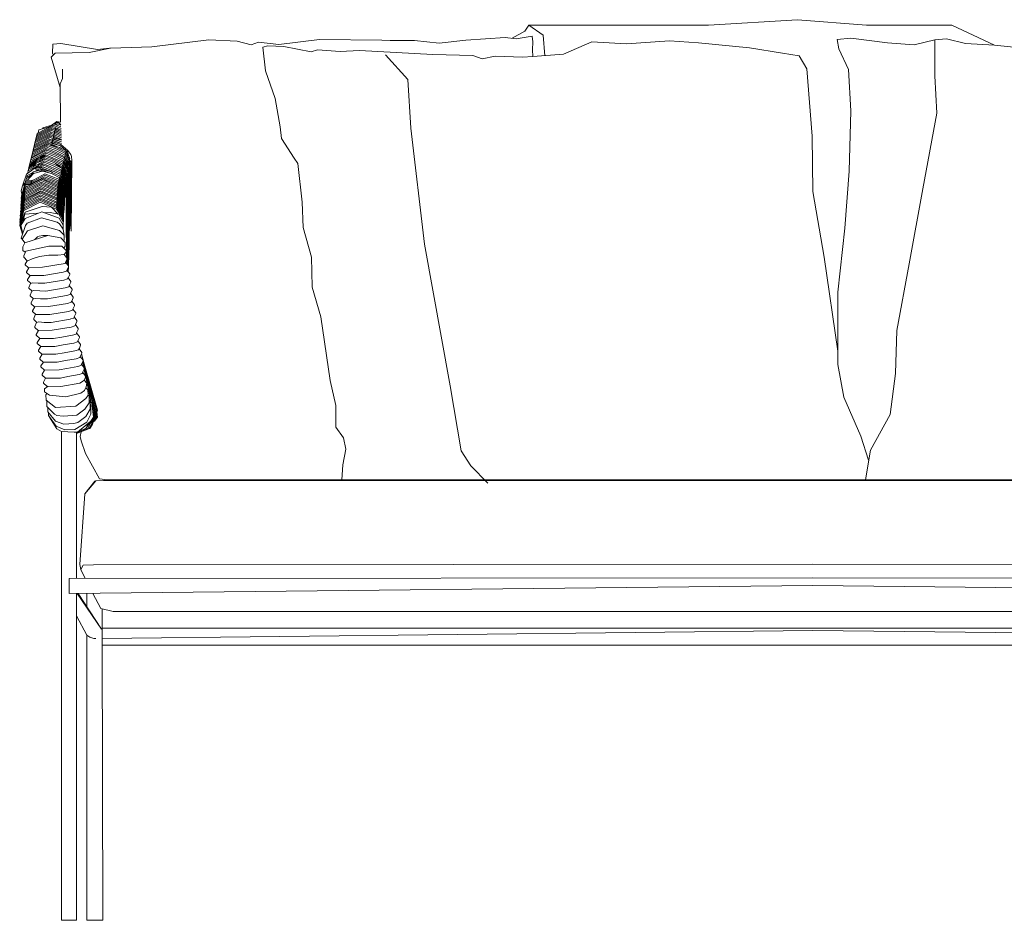
# Model space of a CAD drawing. Units: inches. Extents: x 0 to 16.2, y 0 to 14.8.
# Drawn here: x 2 to 5.7, y 4.9 to 8.3 of the extents above; entities that cross this region are included whole.
import ezdxf

# ---------------------------------------------------------------- set-up
doc = ezdxf.new("R2010")
doc.units = ezdxf.units.IN
doc.header["$LTSCALE"] = 0.03937
doc.header["$MEASUREMENT"] = 0
doc.layers.get('0').update_dxf_attribs({"lineweight": 0})

# ---------------------------------------------------------------- blocks, each defined once
blk = doc.blocks.new('SaccaroNamoradeiraSoulVF')
at = {"linetype": 'Continuous', "lineweight": 0}
for p, q in [((3.8942, 8.2836), (3.8786, 8.2614)), ((3.9896, 8.2836), (3.8942, 8.2836)), ((3.8942, 8.2836), (3.9486, 8.2453)), ((4.1957, 8.2836), (3.9896, 8.2836)), ((4.5735, 8.2836), (4.1957, 8.2836)), ((4.9101, 8.3042), (4.5735, 8.2836)), ((5.1712, 8.2836), (4.9101, 8.3042)), ((5.494, 8.2836), (5.1712, 8.2836)), ((5.6562, 8.2079), (5.494, 8.2836)), ((3.656, 8.2265), (3.805, 8.2374)), ((3.805, 8.2374), (3.8469, 8.232)), ((3.8786, 8.2614), (3.8313, 8.234)), ((3.8469, 8.232), (3.9064, 8.2423)), ((3.9064, 8.2423), (3.9096, 8.2206)), ((3.9486, 8.2453), (3.9546, 8.1681)), ((5.0602, 8.2299), (5.1129, 8.2348)), ((5.1129, 8.2348), (5.2506, 8.2166)), ((5.4741, 8.2314), (5.4294, 8.2283)), ((5.5457, 8.2136), (5.4741, 8.2314)), ((2.0938, 8.2113), (2.0926, 8.1775)), ((2.0938, 8.2113), (2.0926, 8.1775)), ((2.1245, 8.2148), (2.0938, 8.2113)), ((2.1245, 8.2148), (2.0938, 8.2113)), ((2.263, 8.1918), (2.1245, 8.2148)), ((2.263, 8.1918), (2.1245, 8.2148)), ((2.2316, 8.1806), (2.3116, 8.1965)), ((2.2316, 8.1806), (2.3116, 8.1965)), ((2.3078, 8.1963), (2.263, 8.1918)), ((2.3078, 8.1963), (2.263, 8.1918)), ((2.3116, 8.1965), (2.3078, 8.1963)), ((2.3116, 8.1965), (2.3078, 8.1963)), ((2.3116, 8.1965), (2.4687, 8.2019)), ((2.4687, 8.2019), (2.6834, 8.2277)), ((2.6834, 8.2277), (2.791, 8.2228)), ((2.791, 8.2228), (2.8435, 8.2095)), ((2.8435, 8.2095), (2.872, 8.2188)), ((2.872, 8.2188), (2.9486, 8.2107)), ((2.9072, 8.2058), (2.8881, 8.1998)), ((2.8881, 8.1998), (2.8977, 8.1109)), ((2.9676, 8.2026), (2.9072, 8.2058)), ((2.9486, 8.2107), (3.1029, 8.2299)), ((3.0705, 8.1833), (2.9676, 8.2026)), ((3.1029, 8.2299), (3.3382, 8.2273)), ((3.3382, 8.2273), (3.3698, 8.2259)), ((3.3698, 8.2259), (3.4625, 8.2259)), ((3.4625, 8.2259), (3.5552, 8.2155)), ((3.5552, 8.2155), (3.656, 8.2265)), ((3.9096, 8.2206), (3.908, 8.1902)), ((4.0261, 8.1736), (4.1332, 8.2204)), ((4.1332, 8.2204), (4.2633, 8.2135)), ((4.2633, 8.2135), (4.4259, 8.2249)), ((4.4259, 8.2249), (4.5362, 8.2164)), ((4.5362, 8.2164), (4.7285, 8.1975)), ((4.7285, 8.1975), (4.8543, 8.1778)), ((5.0672, 8.1942), (5.0602, 8.2299)), ((5.1041, 8.1155), (5.0672, 8.1942)), ((5.2506, 8.2166), (5.3514, 8.2094)), ((5.3514, 8.2094), (5.4294, 8.2283)), ((5.4294, 8.2283), (5.4294, 8.0923)), ((5.6562, 8.2079), (5.5457, 8.2136)), ((5.7294, 8.2001), (5.6562, 8.2079)), ((2.0881, 8.1627), (2.1031, 8.1777)), ((2.0881, 8.1627), (2.1031, 8.1777)), ((2.1214, 8.0472), (2.0881, 8.1627)), ((2.1214, 8.0472), (2.0881, 8.1627)), ((2.0926, 8.1775), (2.0944, 8.1743)), ((2.0926, 8.1775), (2.0944, 8.1743)), ((2.1031, 8.1777), (2.2316, 8.1806)), ((2.1031, 8.1777), (2.2316, 8.1806)), ((3.0953, 8.1907), (3.0705, 8.1833)), ((3.1805, 8.1837), (3.0953, 8.1907)), ((3.2536, 8.1876), (3.1805, 8.1837)), ((3.5314, 8.1732), (3.2536, 8.1876)), ((3.3526, 8.1716), (3.4363, 8.0779)), ((3.6819, 8.1686), (3.5314, 8.1732)), ((3.7178, 8.1565), (3.6819, 8.1686)), ((3.7676, 8.166), (3.7178, 8.1565)), ((3.8707, 8.1629), (3.7676, 8.166)), ((3.9091, 8.1646), (3.8707, 8.1629)), ((3.908, 8.1902), (3.9091, 8.1646)), ((3.9091, 8.1646), (4.0261, 8.1736)), ((4.8543, 8.1778), (4.9173, 8.1673)), ((4.9173, 8.1673), (4.9456, 8.1178)), ((2.1211, 8.0623), (2.1299, 8.0822)), ((2.1211, 8.0623), (2.1299, 8.0822)), ((2.1299, 8.0822), (2.1308, 8.1177)), ((2.1299, 8.0822), (2.1308, 8.1177)), ((2.8977, 8.1109), (2.9343, 8.0066)), ((4.9456, 8.1178), (4.9663, 7.8636)), ((5.1125, 7.9601), (5.1041, 8.1155)), ((5.4294, 8.0923), (5.4371, 7.9507)), ((2.1233, 7.9161), (2.1211, 8.0623)), ((2.1233, 7.9161), (2.1211, 8.0623)), ((3.4363, 8.0779), (3.4476, 7.8943)), ((2.9343, 8.0066), (2.9542, 7.8989)), ((5.1061, 7.7315), (5.1125, 7.9601)), ((5.4371, 7.9507), (5.3846, 7.6641)), ((2.094, 7.9001), (2.0334, 7.8691)), ((2.0347, 7.8743), (2.0953, 7.9052)), ((2.041, 7.8877), (2.0828, 7.8992)), ((2.0545, 7.8914), (2.0558, 7.8958)), ((2.0558, 7.8958), (2.0902, 7.9053)), ((2.0966, 7.9102), (2.08, 7.8974)), ((2.0902, 7.9053), (2.1089, 7.9198)), ((2.1255, 7.8868), (2.094, 7.9001)), ((2.0953, 7.9052), (2.1252, 7.8926)), ((2.1247, 7.8997), (2.0966, 7.9102)), ((2.0996, 7.9091), (2.1131, 7.9166)), ((2.1127, 7.9098), (2.1053, 7.9069)), ((2.1089, 7.9198), (2.1233, 7.9161)), ((2.1241, 7.9052), (2.1127, 7.9098)), ((2.1131, 7.9166), (2.1237, 7.9085)), ((2.9542, 7.8989), (2.9591, 7.8544)), ((2.0834, 7.8583), (2.0229, 7.8274)), ((2.0847, 7.8636), (2.0242, 7.8327)), ((2.086, 7.8692), (2.0255, 7.8382)), ((2.0873, 7.8743), (2.0268, 7.8434)), ((2.0887, 7.8795), (2.0281, 7.8485)), ((2.09, 7.8846), (2.0294, 7.8537)), ((2.0307, 7.8588), (2.0294, 7.8537)), ((2.0913, 7.8898), (2.0307, 7.8588)), ((2.0321, 7.864), (2.0307, 7.8588)), ((2.0926, 7.8949), (2.0321, 7.864)), ((2.0334, 7.8691), (2.0321, 7.864)), ((2.0334, 7.8691), (2.0347, 7.8743)), ((2.038, 7.8759), (2.041, 7.8877)), ((2.1267, 7.8428), (2.0834, 7.8583)), ((2.1268, 7.8485), (2.0847, 7.8636)), ((2.1269, 7.8518), (2.086, 7.8692)), ((2.127, 7.8575), (2.0873, 7.8743)), ((2.1267, 7.8634), (2.0887, 7.8795)), ((2.1264, 7.8693), (2.09, 7.8846)), ((2.1261, 7.8751), (2.0913, 7.8898)), ((2.1258, 7.881), (2.0926, 7.8949)), ((2.0946, 7.8599), (2.0979, 7.8635)), ((2.096, 7.865), (2.0992, 7.8686)), ((2.0973, 7.8702), (2.1005, 7.8738)), ((2.0979, 7.8635), (2.1269, 7.8518)), ((2.0986, 7.8753), (2.1018, 7.8789)), ((2.0992, 7.8686), (2.127, 7.8575)), ((2.0999, 7.8805), (2.1032, 7.8841)), ((2.1005, 7.8738), (2.1267, 7.8634)), ((2.1012, 7.8856), (2.1045, 7.8892)), ((2.1018, 7.8789), (2.1264, 7.8693)), ((2.1026, 7.8908), (2.1058, 7.8944)), ((2.1032, 7.8841), (2.1261, 7.8751)), ((2.1045, 7.8892), (2.1258, 7.881)), ((2.1058, 7.8944), (2.1255, 7.8868)), ((3.4476, 7.8943), (3.4992, 7.4551)), ((4.9663, 7.8636), (4.968, 7.6544)), ((2.0742, 7.8212), (2.0137, 7.7891)), ((2.0755, 7.8274), (2.0151, 7.7953)), ((2.0768, 7.8329), (2.0161, 7.8007)), ((2.0171, 7.8057), (2.0782, 7.8374)), ((2.0795, 7.8423), (2.0189, 7.8113)), ((2.0808, 7.8477), (2.0202, 7.8167)), ((2.0215, 7.822), (2.0202, 7.8167)), ((2.0821, 7.853), (2.0215, 7.822)), ((2.0229, 7.8274), (2.0215, 7.8222)), ((2.0242, 7.8327), (2.0229, 7.8275)), ((2.0255, 7.8382), (2.0241, 7.8331)), ((2.0268, 7.8434), (2.0255, 7.8382)), ((2.0281, 7.8485), (2.0268, 7.8434)), ((2.0294, 7.8537), (2.0281, 7.8485)), ((2.1077, 7.808), (2.0742, 7.8212)), ((2.109, 7.8142), (2.0755, 7.8274)), ((2.1104, 7.8197), (2.0768, 7.8329)), ((2.0782, 7.8374), (2.109, 7.8242)), ((2.1225, 7.8266), (2.0795, 7.8423)), ((2.1243, 7.8319), (2.0808, 7.8477)), ((2.1266, 7.8366), (2.0821, 7.853)), ((2.0848, 7.8306), (2.0837, 7.8302)), ((2.1209, 7.821), (2.0848, 7.8306)), ((2.0881, 7.833), (2.0913, 7.8366)), ((2.0894, 7.8383), (2.0927, 7.842)), ((2.0907, 7.8437), (2.094, 7.8473)), ((2.0913, 7.8366), (2.1225, 7.8266)), ((2.092, 7.849), (2.0953, 7.8526)), ((2.0927, 7.842), (2.1243, 7.8319)), ((2.0934, 7.8543), (2.0966, 7.8579)), ((2.094, 7.8473), (2.1266, 7.8366)), ((2.0953, 7.8526), (2.1267, 7.8428)), ((2.0966, 7.8579), (2.1268, 7.8485)), ((2.1259, 7.8169), (2.1209, 7.821)), ((2.1225, 7.8266), (2.1492, 7.8043)), ((2.1243, 7.8319), (2.151, 7.8094)), ((2.9591, 7.8544), (3.0061, 7.7804)), ((2.0189, 7.8113), (2.0032, 7.7445)), ((2.0689, 7.7994), (2.0084, 7.7673)), ((2.0702, 7.8051), (2.0097, 7.773)), ((2.0716, 7.8108), (2.0111, 7.7787)), ((2.0729, 7.8157), (2.0124, 7.7836)), ((2.0202, 7.8167), (2.0189, 7.8114)), ((2.0235, 7.7745), (2.0535, 7.7905)), ((2.0518, 7.785), (2.0363, 7.7782)), ((2.0456, 7.7776), (2.0518, 7.785)), ((2.0535, 7.7905), (2.0474, 7.7831)), ((2.0662, 7.7879), (2.0505, 7.7796)), ((2.0677, 7.7935), (2.0518, 7.785)), ((2.0518, 7.785), (2.0568, 7.7829)), ((2.0604, 7.7848), (2.0518, 7.785)), ((2.0535, 7.7905), (2.0618, 7.7904)), ((2.0997, 7.7747), (2.0662, 7.7879)), ((2.1315, 7.7658), (2.0677, 7.7935)), ((2.1024, 7.7862), (2.0689, 7.7994)), ((2.1037, 7.7919), (2.0702, 7.8051)), ((2.1051, 7.7976), (2.0716, 7.8108)), ((2.1064, 7.8025), (2.0729, 7.8157)), ((2.1329, 7.7711), (2.1024, 7.7862)), ((2.1343, 7.7768), (2.1037, 7.7919)), ((2.1356, 7.7825), (2.1051, 7.7976)), ((2.137, 7.7874), (2.1064, 7.8025)), ((2.1383, 7.7929), (2.1077, 7.808)), ((2.1396, 7.7991), (2.109, 7.8142)), ((2.1409, 7.8046), (2.1104, 7.8197)), ((2.142, 7.81), (2.1259, 7.8169)), ((2.1526, 7.7582), (2.137, 7.7874)), ((2.1539, 7.7637), (2.1383, 7.7929)), ((2.1552, 7.7699), (2.1396, 7.7991)), ((2.1566, 7.7754), (2.1409, 7.8046)), ((2.1579, 7.7809), (2.142, 7.81)), ((2.1492, 7.8043), (2.1562, 7.784)), ((2.151, 7.8094), (2.1619, 7.794)), ((2.1619, 7.794), (2.1643, 7.7872)), ((2.1643, 7.7872), (2.1661, 7.7719)), ((2.0005, 7.7329), (2.0387, 7.7531)), ((2.02, 7.7483), (2.0019, 7.7387)), ((2.0032, 7.7445), (2.0276, 7.7574)), ((2.0045, 7.7502), (2.0249, 7.7611)), ((2.0124, 7.7595), (2.0058, 7.756)), ((2.006, 7.746), (2.0065, 7.747)), ((2.0065, 7.747), (2.0249, 7.7611)), ((2.0071, 7.7616), (2.0319, 7.7747)), ((2.0347, 7.7727), (2.0082, 7.7522)), ((2.0363, 7.7782), (2.0124, 7.7595)), ((2.0624, 7.7709), (2.02, 7.7483)), ((2.0313, 7.7618), (2.02, 7.7483)), ((2.0205, 7.7687), (2.0235, 7.7745)), ((2.0229, 7.7292), (2.0572, 7.7475)), ((2.0249, 7.7611), (2.033, 7.7673)), ((2.0271, 7.7418), (2.0598, 7.7592)), ((2.0432, 7.7576), (2.0271, 7.7418)), ((2.0467, 7.7686), (2.0313, 7.7618)), ((2.033, 7.7673), (2.0484, 7.7741)), ((2.0505, 7.7796), (2.0347, 7.7727)), ((2.0602, 7.754), (2.0365, 7.7434)), ((2.0484, 7.7741), (2.042, 7.7665)), ((2.0576, 7.7581), (2.0432, 7.7576)), ((2.0501, 7.7698), (2.0467, 7.7686)), ((2.0611, 7.765), (2.0473, 7.7577)), ((2.0484, 7.7741), (2.0577, 7.7738)), ((2.0495, 7.7741), (2.0511, 7.7748)), ((2.0639, 7.7771), (2.0501, 7.7698)), ((2.0649, 7.7822), (2.0511, 7.7748)), ((2.0572, 7.7475), (2.121, 7.7195)), ((2.0588, 7.7471), (2.0585, 7.747)), ((2.0907, 7.7342), (2.0588, 7.7471)), ((2.0598, 7.7592), (2.1237, 7.7313)), ((2.1223, 7.7254), (2.0602, 7.754)), ((2.0946, 7.7518), (2.0611, 7.765)), ((2.0959, 7.7577), (2.0624, 7.7709)), ((2.0974, 7.7639), (2.0639, 7.7771)), ((2.0984, 7.769), (2.0649, 7.7822)), ((2.1252, 7.7367), (2.0946, 7.7518)), ((2.1265, 7.7426), (2.0959, 7.7577)), ((2.128, 7.7488), (2.0974, 7.7639)), ((2.129, 7.7539), (2.0984, 7.769)), ((2.1303, 7.7596), (2.0997, 7.7747)), ((2.1293, 7.7419), (2.1043, 7.7607)), ((2.1436, 7.7196), (2.128, 7.7488)), ((2.1446, 7.7247), (2.129, 7.7539)), ((2.1459, 7.7304), (2.1303, 7.7596)), ((2.1388, 7.7523), (2.1315, 7.7658)), ((2.1486, 7.7419), (2.1329, 7.7711)), ((2.1499, 7.7476), (2.1343, 7.7768)), ((2.1513, 7.7533), (2.1356, 7.7825)), ((2.1539, 7.7369), (2.1387, 7.7603)), ((2.1521, 7.7319), (2.1388, 7.7523)), ((2.1556, 7.7419), (2.1397, 7.7667)), ((2.1513, 7.7636), (2.1466, 7.7695)), ((2.1487, 7.7449), (2.1499, 7.7476)), ((2.1501, 7.7506), (2.1513, 7.7533)), ((2.1504, 7.7549), (2.1526, 7.7582)), ((2.1573, 7.7469), (2.1513, 7.7636)), ((2.1523, 7.7609), (2.1539, 7.7637)), ((2.1527, 7.3691), (2.1573, 7.7469)), ((2.154, 7.7672), (2.1552, 7.7699)), ((2.1608, 7.7569), (2.154, 7.7672)), ((2.1591, 7.752), (2.154, 7.7672)), ((2.1553, 7.7727), (2.1566, 7.7754)), ((2.1553, 7.7727), (2.1626, 7.7619)), ((2.1643, 7.7669), (2.1558, 7.7738)), ((2.1559, 7.7766), (2.1579, 7.7809)), ((2.1566, 7.5436), (2.1591, 7.752)), ((2.1583, 7.5335), (2.1608, 7.7569)), ((2.1626, 7.7619), (2.1599, 7.5233)), ((2.1616, 7.5131), (2.1643, 7.7669)), ((2.1661, 7.7719), (2.1633, 7.5041)), ((3.0061, 7.7804), (3.0207, 7.7602)), ((3.0207, 7.7602), (3.0373, 7.6142)), ((1.9945, 7.7206), (1.9797, 7.6763)), ((2.0124, 7.713), (1.994, 7.7032)), ((1.994, 7.7032), (1.9953, 7.7092)), ((2.0227, 7.7409), (1.9945, 7.7206)), ((1.9953, 7.7092), (2.0116, 7.7179)), ((1.9953, 7.7092), (1.9966, 7.7152)), ((1.9966, 7.7152), (2.0205, 7.7279)), ((2.0212, 7.7231), (1.9973, 7.6961)), ((1.9979, 7.7231), (2.0005, 7.7329)), ((2.0005, 7.7329), (2.0032, 7.7445)), ((2.0212, 7.7288), (2.0026, 7.7078)), ((2.0069, 7.6809), (2.0624, 7.7106)), ((2.0642, 7.7211), (2.008, 7.6913)), ((2.008, 7.6862), (2.0633, 7.7159)), ((2.0549, 7.7373), (2.0212, 7.7288)), ((2.0549, 7.7316), (2.0212, 7.7231)), ((2.0271, 7.7418), (2.0227, 7.7409)), ((2.0227, 7.7409), (2.0362, 7.7363)), ((2.0552, 7.7464), (2.0271, 7.7418)), ((2.0546, 7.7356), (2.0399, 7.7278)), ((2.0415, 7.7339), (2.0559, 7.7416)), ((2.0806, 7.7252), (2.0546, 7.7356)), ((2.0894, 7.7288), (2.0549, 7.7373)), ((2.0894, 7.7231), (2.0549, 7.7316)), ((2.0559, 7.7416), (2.0857, 7.7298)), ((2.0624, 7.7106), (2.1143, 7.6904)), ((2.0633, 7.7159), (2.1152, 7.6955)), ((2.1161, 7.7006), (2.0642, 7.7211)), ((2.092, 7.727), (2.0894, 7.7288)), ((2.0959, 7.7185), (2.0894, 7.7231)), ((2.1198, 7.7205), (2.0907, 7.7342)), ((2.1197, 7.7135), (2.092, 7.727)), ((2.1184, 7.7075), (2.0959, 7.7185)), ((2.1356, 7.6838), (2.1197, 7.7135)), ((2.1202, 7.7199), (2.1198, 7.7205)), ((2.121, 7.7195), (2.1369, 7.6898)), ((2.1382, 7.6957), (2.1223, 7.7254)), ((2.1223, 7.7254), (2.1398, 7.6964)), ((2.1237, 7.7313), (2.1395, 7.7017)), ((2.1381, 7.6913), (2.1249, 7.7123)), ((2.1408, 7.7075), (2.1252, 7.7367)), ((2.1252, 7.7367), (2.1433, 7.7066)), ((2.1416, 7.7015), (2.1254, 7.7279)), ((2.1421, 7.7134), (2.1265, 7.7426)), ((2.1451, 7.7117), (2.1293, 7.7419)), ((2.1358, 7.7411), (2.1486, 7.7218)), ((2.1443, 7.7431), (2.1374, 7.7464)), ((2.1469, 7.7167), (2.1383, 7.7295)), ((2.1409, 7.7107), (2.1421, 7.7134)), ((2.1424, 7.7169), (2.1436, 7.7196)), ((2.1434, 7.7219), (2.1446, 7.7247)), ((2.1504, 7.7268), (2.1443, 7.7431)), ((2.1447, 7.7277), (2.1459, 7.7304)), ((2.1455, 7.4053), (2.1451, 7.7117)), ((2.1455, 7.4053), (2.1469, 7.7167)), ((2.1486, 7.7218), (2.146, 7.4046)), ((2.1466, 7.3812), (2.1504, 7.7268)), ((2.1474, 7.7392), (2.1486, 7.7419)), ((2.1477, 7.4024), (2.1521, 7.7319)), ((2.1492, 7.3779), (2.1539, 7.7369)), ((2.151, 7.3756), (2.1556, 7.7419)), ((5.0891, 7.5158), (5.1061, 7.7315)), ((1.9797, 7.6763), (1.9736, 7.657)), ((1.9737, 7.6166), (1.9897, 7.6752)), ((1.974, 7.6219), (1.9901, 7.6804)), ((1.9904, 7.6856), (1.9743, 7.6272)), ((1.9746, 7.6324), (1.9908, 7.6908)), ((1.9913, 7.6959), (1.975, 7.6377)), ((1.9885, 7.6862), (1.9797, 7.6763)), ((1.9882, 7.6429), (2.0493, 7.674)), ((1.9884, 7.6484), (2.0494, 7.6795)), ((1.9886, 7.6538), (2.0497, 7.6849)), ((1.9888, 7.6592), (2.0499, 7.6903)), ((1.9891, 7.6646), (2.0501, 7.6957)), ((1.9893, 7.6699), (2.0504, 7.701)), ((1.9897, 7.6752), (2.0003, 7.6755)), ((1.9901, 7.6804), (2.0112, 7.6811)), ((2.0172, 7.6865), (1.9904, 7.6856)), ((1.9908, 7.6908), (2.0182, 7.6917)), ((2.0183, 7.6968), (1.9913, 7.6959)), ((1.994, 7.7032), (1.9922, 7.696)), ((2.0493, 7.674), (2.1107, 7.6476)), ((2.0494, 7.6795), (2.1109, 7.6531)), ((2.0497, 7.6849), (2.1111, 7.6585)), ((2.0499, 7.6903), (2.1114, 7.6639)), ((2.0501, 7.6957), (2.1116, 7.6693)), ((2.0504, 7.701), (2.1119, 7.6746)), ((2.0616, 7.7053), (2.0514, 7.7006)), ((2.0571, 7.6981), (2.0607, 7.7)), ((2.0607, 7.7), (2.1126, 7.6801)), ((2.1139, 7.6848), (2.0616, 7.7053)), ((2.1119, 7.6746), (2.1329, 7.646)), ((2.1126, 7.6801), (2.123, 7.6669)), ((2.1239, 7.672), (2.1139, 7.6848)), ((2.1143, 7.6904), (2.1255, 7.6761)), ((2.1152, 7.6955), (2.1257, 7.6821)), ((2.1266, 7.6871), (2.1161, 7.7006)), ((2.1224, 7.7), (2.1184, 7.7075)), ((2.1346, 7.6811), (2.1224, 7.7)), ((2.1363, 7.6862), (2.1235, 7.7064)), ((2.1255, 7.6761), (2.1352, 7.6609)), ((2.1257, 7.6821), (2.136, 7.6659)), ((2.1361, 7.6719), (2.1266, 7.6871)), ((2.1335, 7.6827), (2.1356, 7.6838)), ((2.1369, 7.6898), (2.135, 7.6883)), ((2.136, 7.6946), (2.1382, 7.6957)), ((2.1361, 7.6719), (2.1363, 7.6862)), ((2.1376, 7.6672), (2.1381, 7.6913)), ((2.1395, 7.7017), (2.1383, 7.6989)), ((2.1398, 7.6964), (2.1393, 7.6626)), ((2.1396, 7.7048), (2.1408, 7.7075)), ((2.1409, 7.6573), (2.1416, 7.7015)), ((2.1433, 7.7066), (2.1455, 7.4053)), ((1.988, 7.6374), (1.9722, 7.5788)), ((1.9882, 7.6429), (1.9723, 7.5842)), ((1.9884, 7.6484), (1.9725, 7.5897)), ((1.9886, 7.6538), (1.9727, 7.5951)), ((1.9888, 7.6592), (1.973, 7.6005)), ((1.9891, 7.6646), (1.9732, 7.6059)), ((1.9893, 7.6699), (1.9735, 7.6112)), ((1.9736, 7.657), (1.9768, 7.6441)), ((1.975, 7.6377), (1.9759, 7.637)), ((1.9854, 7.6055), (2.0465, 7.6367)), ((1.9856, 7.6111), (2.0467, 7.6422)), ((1.9859, 7.6166), (2.0469, 7.6477)), ((1.9861, 7.622), (2.0471, 7.6532)), ((1.9877, 7.6264), (2.0488, 7.6575)), ((1.9879, 7.6319), (2.0489, 7.663)), ((1.988, 7.6374), (2.0491, 7.6685)), ((2.0465, 7.6367), (2.108, 7.6102)), ((2.0467, 7.6422), (2.1082, 7.6158)), ((2.0469, 7.6477), (2.1084, 7.6213)), ((2.0471, 7.6532), (2.1086, 7.6268)), ((2.0488, 7.6575), (2.1103, 7.6311)), ((2.0489, 7.663), (2.1104, 7.6366)), ((2.0491, 7.6685), (2.1106, 7.6421)), ((2.1104, 7.6366), (2.1314, 7.608)), ((2.1106, 7.6421), (2.1316, 7.6135)), ((2.1107, 7.6476), (2.1318, 7.619)), ((2.1109, 7.6531), (2.132, 7.6244)), ((2.1111, 7.6585), (2.1322, 7.6299)), ((2.1114, 7.6639), (2.1324, 7.6353)), ((2.1116, 7.6693), (2.1326, 7.6406)), ((2.123, 7.6669), (2.1336, 7.651)), ((2.1344, 7.656), (2.1239, 7.672)), ((2.1324, 7.6353), (2.138, 7.6177)), ((2.1326, 7.6406), (2.1383, 7.6231)), ((2.1329, 7.646), (2.1385, 7.6285)), ((2.1336, 7.651), (2.1392, 7.6334)), ((2.14, 7.6383), (2.1344, 7.656)), ((2.1352, 7.6609), (2.1408, 7.6438)), ((2.136, 7.6659), (2.1415, 7.648)), ((2.1422, 7.6529), (2.1361, 7.6719)), ((2.1392, 7.6334), (2.14, 7.6383)), ((2.14, 7.6383), (2.1408, 7.6438)), ((2.1408, 7.6438), (2.1415, 7.648)), ((2.1415, 7.648), (2.1422, 7.6529)), ((4.968, 7.6544), (5.0113, 7.406)), ((5.3846, 7.6641), (5.3328, 7.3811)), ((1.9852, 7.6), (1.9694, 7.5413)), ((1.9854, 7.6055), (1.9696, 7.5469)), ((1.9856, 7.6111), (1.9698, 7.5524)), ((1.9859, 7.6166), (1.97, 7.5579)), ((1.9861, 7.622), (1.9702, 7.5634)), ((1.9877, 7.6264), (1.9719, 7.5677)), ((1.9879, 7.6319), (1.972, 7.5732)), ((1.973, 7.6005), (1.974, 7.5998)), ((1.9732, 7.6059), (1.9742, 7.6052)), ((1.9735, 7.6112), (1.9744, 7.6105)), ((1.9747, 7.6159), (1.9737, 7.6166)), ((1.975, 7.6212), (1.974, 7.6219)), ((1.9743, 7.6272), (1.9753, 7.6265)), ((1.9756, 7.6317), (1.9746, 7.6324)), ((1.9847, 7.5831), (2.0458, 7.6142)), ((1.9849, 7.5888), (2.0459, 7.6199)), ((1.985, 7.5944), (2.0461, 7.6255)), ((1.9852, 7.6), (2.0463, 7.6311)), ((1.9887, 7.5758), (2.0535, 7.5979)), ((2.0458, 7.6142), (2.0883, 7.596)), ((2.0459, 7.6199), (2.1074, 7.5935)), ((2.0461, 7.6255), (2.1076, 7.5991)), ((2.0463, 7.6311), (2.1078, 7.6047)), ((2.0535, 7.5979), (2.0894, 7.5959)), ((2.1076, 7.5991), (2.1286, 7.5705)), ((2.1078, 7.6047), (2.1288, 7.5761)), ((2.108, 7.6102), (2.129, 7.5816)), ((2.1082, 7.6158), (2.1292, 7.5872)), ((2.1084, 7.6213), (2.1294, 7.5927)), ((2.1086, 7.6268), (2.1297, 7.5981)), ((2.1103, 7.6311), (2.1313, 7.6025)), ((2.1297, 7.5981), (2.1353, 7.5806)), ((2.1313, 7.6025), (2.1369, 7.585)), ((2.1314, 7.608), (2.1371, 7.5905)), ((2.1316, 7.6135), (2.1372, 7.596)), ((2.1318, 7.619), (2.1374, 7.6015)), ((2.132, 7.6244), (2.1376, 7.6069)), ((2.1322, 7.6299), (2.1378, 7.6123)), ((2.1372, 7.596), (2.1374, 7.6015)), ((2.1374, 7.6015), (2.1376, 7.6069)), ((2.1376, 7.6191), (2.1379, 7.6243)), ((2.1378, 7.6123), (2.1376, 7.6191)), ((2.1376, 7.6069), (2.1378, 7.6123)), ((2.1379, 7.6243), (2.1385, 7.6285)), ((2.1385, 7.6285), (2.1392, 7.6334)), ((3.0373, 7.6142), (3.0402, 7.5181)), ((1.9685, 7.5265), (1.9875, 7.5737)), ((1.9849, 7.5888), (1.969, 7.5301)), ((1.985, 7.5944), (1.9692, 7.5357)), ((1.9702, 7.5634), (1.9712, 7.5627)), ((1.9847, 7.5831), (1.9712, 7.5332)), ((1.9719, 7.5677), (1.9728, 7.567)), ((1.972, 7.5732), (1.973, 7.5725)), ((1.9722, 7.5788), (1.9731, 7.578)), ((1.9723, 7.5842), (1.9733, 7.5835)), ((1.9725, 7.5897), (1.9735, 7.589)), ((1.9727, 7.5951), (1.9737, 7.5944)), ((1.9784, 7.5349), (1.9887, 7.5758)), ((1.9882, 7.5685), (1.9804, 7.5381)), ((1.9875, 7.5737), (1.9883, 7.5742)), ((2.0373, 7.5721), (1.9882, 7.5685)), ((2.0526, 7.5782), (1.9887, 7.552)), ((2.1176, 7.5538), (2.0526, 7.5782)), ((2.0843, 7.5755), (2.0638, 7.574)), ((2.1171, 7.5684), (2.0843, 7.5755)), ((2.0894, 7.5959), (2.1139, 7.5691)), ((2.0901, 7.5952), (2.1073, 7.5878)), ((2.1073, 7.5878), (2.1283, 7.5592)), ((2.1074, 7.5935), (2.1285, 7.5648)), ((2.1331, 7.5395), (2.1171, 7.5684)), ((2.1285, 7.5648), (2.1341, 7.5473)), ((2.1286, 7.5705), (2.1343, 7.553)), ((2.1288, 7.5761), (2.1344, 7.5585)), ((2.129, 7.5816), (2.1346, 7.5641)), ((2.1292, 7.5872), (2.1348, 7.5696)), ((2.1294, 7.5927), (2.1351, 7.5751)), ((2.1344, 7.5585), (2.1346, 7.5641)), ((2.1346, 7.5641), (2.1348, 7.5696)), ((2.1348, 7.5696), (2.1351, 7.5751)), ((2.1351, 7.5751), (2.1353, 7.5806)), ((2.1353, 7.5806), (2.1369, 7.585)), ((2.1369, 7.5909), (2.1372, 7.596)), ((2.1369, 7.585), (2.1369, 7.5909)), ((1.9685, 7.5265), (1.9795, 7.5393)), ((1.9791, 7.4927), (1.9685, 7.5265)), ((1.969, 7.5301), (1.9698, 7.5295)), ((1.9692, 7.5357), (1.9702, 7.535)), ((1.9694, 7.5413), (1.9703, 7.5406)), ((1.9696, 7.5469), (1.9705, 7.5462)), ((1.9698, 7.5524), (1.9708, 7.5517)), ((1.97, 7.5579), (1.971, 7.5572)), ((1.9887, 7.552), (1.9727, 7.5254)), ((1.9727, 7.5254), (1.9806, 7.4973)), ((1.9744, 7.478), (1.99, 7.5262)), ((1.99, 7.5262), (1.9964, 7.5342)), ((1.9964, 7.5342), (2.0515, 7.5545)), ((2.0556, 7.5246), (1.9985, 7.506)), ((2.0515, 7.5545), (2.1108, 7.5387)), ((2.1186, 7.5073), (2.0556, 7.5246)), ((2.1108, 7.5387), (2.119, 7.5322)), ((2.1336, 7.5277), (2.1176, 7.5538)), ((2.119, 7.5322), (2.1336, 7.5123)), ((2.1283, 7.5592), (2.1339, 7.5417)), ((2.1331, 7.5395), (2.1339, 7.5417)), ((2.1331, 7.5285), (2.1331, 7.5395)), ((2.1336, 7.5123), (2.1336, 7.5277)), ((2.1339, 7.5417), (2.1341, 7.5473)), ((2.1341, 7.5473), (2.1343, 7.553)), ((2.1343, 7.553), (2.1344, 7.5585)), ((2.1548, 7.3958), (2.1566, 7.5436)), ((1.9985, 7.506), (1.9783, 7.4746)), ((1.9874, 7.4605), (2.0752, 7.4885)), ((2.0559, 7.4877), (2.0422, 7.4851)), ((2.0752, 7.4885), (2.0559, 7.4877)), ((2.0752, 7.4885), (2.124, 7.4796)), ((2.1236, 7.5021), (2.1186, 7.5073)), ((2.1324, 7.4931), (2.1236, 7.5021)), ((2.1366, 7.4887), (2.1324, 7.4931)), ((2.1336, 7.5123), (2.1366, 7.4887)), ((2.1373, 7.4728), (2.1366, 7.4887)), ((3.0402, 7.5181), (3.0728, 7.4068)), ((5.0637, 7.2734), (5.0891, 7.5158)), ((1.9783, 7.4746), (1.9744, 7.478)), ((1.9783, 7.4746), (1.9874, 7.4605)), ((1.9805, 7.4454), (1.9874, 7.4605)), ((2.0362, 7.4831), (2.0264, 7.4729)), ((2.0422, 7.4851), (2.0362, 7.4831)), ((2.124, 7.4796), (2.1404, 7.4614)), ((2.1361, 7.4662), (2.1373, 7.4728)), ((2.1404, 7.4614), (2.1404, 7.448)), ((3.4992, 7.4551), (3.5968, 6.9198)), ((1.9805, 7.432), (1.9805, 7.4454)), ((1.9897, 7.4245), (1.9805, 7.432)), ((1.9912, 7.4283), (1.9847, 7.4116)), ((1.9847, 7.4116), (1.9847, 7.4058)), ((2.0788, 7.4475), (1.9912, 7.4283)), ((2.0438, 7.4085), (2.0784, 7.4134)), ((2.0784, 7.4134), (2.1126, 7.4135)), ((2.1275, 7.4476), (2.0788, 7.4475)), ((2.1126, 7.4135), (2.1373, 7.4159)), ((2.1442, 7.4314), (2.1275, 7.4476)), ((2.1404, 7.448), (2.1356, 7.4397)), ((2.1373, 7.4159), (2.1442, 7.4257)), ((2.1373, 7.4159), (2.1485, 7.4014)), ((2.1442, 7.4257), (2.1442, 7.4314)), ((1.9847, 7.4058), (1.9972, 7.3923)), ((1.9892, 7.3795), (1.9972, 7.3923)), ((1.9892, 7.3776), (1.9892, 7.3795)), ((2.0001, 7.367), (1.9892, 7.3776)), ((1.9972, 7.3923), (1.999, 7.3923)), ((1.999, 7.3923), (2.0161, 7.3997)), ((2.0161, 7.3997), (2.0438, 7.4085)), ((2.1407, 7.3828), (2.0549, 7.3683)), ((2.1424, 7.3866), (2.1407, 7.3828)), ((2.1485, 7.3995), (2.1424, 7.3866)), ((2.1528, 7.3732), (2.1424, 7.3866)), ((2.1474, 7.3802), (2.1476, 7.3977)), ((2.1485, 7.4014), (2.1485, 7.3995)), ((3.0728, 7.4068), (3.0737, 7.3512)), ((5.0113, 7.406), (5.0637, 7.0503)), ((5.3328, 7.3811), (5.2865, 7.1283)), ((2.0028, 7.3654), (1.9938, 7.3508)), ((1.9938, 7.3508), (1.9938, 7.3478)), ((1.9938, 7.3478), (2.007, 7.3366)), ((2.0028, 7.3654), (2.0001, 7.367)), ((2.0549, 7.3683), (2.0028, 7.3654)), ((2.0076, 7.3366), (2.0596, 7.337)), ((2.0596, 7.337), (2.1328, 7.3494)), ((2.1328, 7.3494), (2.1462, 7.3534)), ((2.1462, 7.3534), (2.1472, 7.3574)), ((2.1472, 7.3574), (2.1527, 7.3691)), ((2.1472, 7.3574), (2.1576, 7.3436)), ((2.1489, 7.355), (2.149, 7.3611)), ((2.1507, 7.3527), (2.1508, 7.3651)), ((2.1576, 7.3406), (2.152, 7.3284)), ((2.1525, 7.3503), (2.1527, 7.3691)), ((2.1527, 7.3691), (2.1528, 7.3732)), ((2.1576, 7.3436), (2.1576, 7.3406)), ((3.0737, 7.3512), (3.0748, 7.2923)), ((1.9984, 7.3215), (2.0076, 7.3366)), ((1.9984, 7.3185), (1.9984, 7.3215)), ((2.0111, 7.3073), (1.9984, 7.3185)), ((2.003, 7.2921), (2.0093, 7.3068)), ((2.007, 7.3366), (2.0076, 7.3366)), ((2.0093, 7.3068), (2.0177, 7.3091)), ((2.0177, 7.3091), (2.0383, 7.3075)), ((2.0383, 7.3075), (2.0641, 7.3076)), ((2.0641, 7.3076), (2.1361, 7.3197)), ((2.1361, 7.3197), (2.1499, 7.3239)), ((2.1499, 7.3239), (2.152, 7.3284)), ((2.152, 7.3284), (2.1622, 7.3143)), ((2.1622, 7.3112), (2.1563, 7.2986)), ((2.1622, 7.3143), (2.1622, 7.3112)), ((2.003, 7.2891), (2.003, 7.2921)), ((2.0157, 7.2778), (2.003, 7.2891)), ((2.0148, 7.2776), (2.0076, 7.2627)), ((2.0076, 7.2627), (2.0076, 7.2596)), ((2.0223, 7.2796), (2.0148, 7.2776)), ((2.0678, 7.2781), (2.0223, 7.2796)), ((2.1407, 7.2903), (2.0678, 7.2781)), ((2.1544, 7.2945), (2.1407, 7.2903)), ((2.1452, 7.2608), (2.159, 7.265)), ((2.1563, 7.2986), (2.1544, 7.2945)), ((2.1668, 7.2849), (2.1563, 7.2986)), ((2.159, 7.265), (2.1611, 7.2696)), ((2.1611, 7.2696), (2.1668, 7.2818)), ((2.1611, 7.2696), (2.1714, 7.2554)), ((2.1668, 7.2818), (2.1668, 7.2849)), ((3.0748, 7.2923), (3.1072, 7.1811)), ((5.0637, 7.0004), (5.0637, 7.2734)), ((2.0076, 7.2596), (2.0202, 7.2483)), ((2.0122, 7.2331), (2.0185, 7.2478)), ((2.0122, 7.23), (2.0122, 7.2331)), ((2.0248, 7.2187), (2.0122, 7.23)), ((2.0185, 7.2478), (2.0277, 7.2504)), ((2.0277, 7.2504), (2.0475, 7.2485)), ((2.0475, 7.2485), (2.0738, 7.2487)), ((2.0738, 7.2487), (2.1452, 7.2608)), ((2.0779, 7.2191), (2.1498, 7.2312)), ((2.1498, 7.2312), (2.1636, 7.2355)), ((2.1636, 7.2355), (2.1658, 7.2401)), ((2.1714, 7.2523), (2.1658, 7.2401)), ((2.1658, 7.2401), (2.176, 7.2258)), ((2.1714, 7.2554), (2.1714, 7.2523)), ((2.176, 7.2258), (2.176, 7.2227)), ((2.0168, 7.2035), (2.026, 7.2187)), ((2.0168, 7.2004), (2.0168, 7.2035)), ((2.0294, 7.189), (2.0168, 7.2004)), ((2.0277, 7.1885), (2.0214, 7.1737)), ((2.026, 7.2187), (2.0248, 7.2187)), ((2.026, 7.2187), (2.0779, 7.2191)), ((2.0294, 7.189), (2.0277, 7.1885)), ((2.0328, 7.1899), (2.0294, 7.189)), ((2.0825, 7.1894), (2.0328, 7.1899)), ((2.1536, 7.2013), (2.0825, 7.1894)), ((2.1682, 7.2058), (2.1536, 7.2013)), ((2.1701, 7.2099), (2.1682, 7.2058)), ((2.176, 7.2227), (2.1701, 7.2099)), ((2.1806, 7.1961), (2.1701, 7.2099)), ((2.1747, 7.1802), (2.1808, 7.1935)), ((2.1808, 7.1935), (2.1806, 7.1961)), ((2.0214, 7.1737), (2.0214, 7.1706)), ((2.0214, 7.1706), (2.034, 7.1592)), ((2.026, 7.1439), (2.0323, 7.1587)), ((2.0323, 7.1587), (2.0407, 7.1611)), ((2.0407, 7.1611), (2.0613, 7.1594)), ((2.0613, 7.1594), (2.0879, 7.1596)), ((2.0879, 7.1596), (2.159, 7.1718)), ((2.159, 7.1718), (2.1618, 7.1727)), ((2.1618, 7.1727), (2.1728, 7.1761)), ((2.1728, 7.1761), (2.1747, 7.1802)), ((2.1747, 7.1802), (2.1852, 7.1664)), ((2.1774, 7.1463), (2.1792, 7.1511)), ((2.1848, 7.1624), (2.1792, 7.1511)), ((2.1792, 7.1511), (2.1898, 7.1365)), ((2.1852, 7.1664), (2.1848, 7.1624)), ((3.1072, 7.1811), (3.1432, 6.9396)), ((2.026, 7.1408), (2.026, 7.1439)), ((2.0386, 7.1294), (2.026, 7.1408)), ((2.0306, 7.1138), (2.0398, 7.1294)), ((2.0306, 7.1109), (2.0306, 7.1138)), ((2.0398, 7.1294), (2.0386, 7.1294)), ((2.0398, 7.1294), (2.0917, 7.1298)), ((2.0917, 7.1298), (2.1632, 7.1419)), ((2.1632, 7.1419), (2.1774, 7.1463)), ((2.1682, 7.111), (2.182, 7.1153)), ((2.182, 7.1153), (2.1839, 7.1195)), ((2.1839, 7.1195), (2.1944, 7.1054)), ((2.185, 7.122), (2.184, 7.1197)), ((2.1897, 7.1332), (2.185, 7.122)), ((2.1898, 7.1365), (2.1897, 7.1332)), ((5.2865, 7.1283), (5.2807, 6.9664)), ((2.0444, 7.0982), (2.0306, 7.1109)), ((2.0352, 7.0841), (2.0444, 7.0982)), ((2.0352, 7.0801), (2.0352, 7.0841)), ((2.0482, 7.0685), (2.0352, 7.0801)), ((2.0444, 7.0982), (2.0963, 7.0986)), ((2.0963, 7.0986), (2.1281, 7.1041)), ((2.1281, 7.1041), (2.1682, 7.111)), ((2.1327, 7.0744), (2.1728, 7.0813)), ((2.1728, 7.0813), (2.1866, 7.0856)), ((2.1866, 7.0856), (2.1885, 7.0898)), ((2.1885, 7.0898), (2.199, 7.0758)), ((2.1896, 7.0923), (2.1886, 7.0901)), ((2.1944, 7.103), (2.1896, 7.0923)), ((2.1944, 7.1054), (2.1944, 7.103)), ((2.0398, 7.0545), (2.049, 7.0685)), ((2.0398, 7.0504), (2.0398, 7.0545)), ((2.0528, 7.0388), (2.0398, 7.0504)), ((2.0444, 7.0248), (2.0536, 7.0389)), ((2.049, 7.0685), (2.1009, 7.0689)), ((2.0536, 7.0389), (2.1055, 7.0393)), ((2.1009, 7.0689), (2.1327, 7.0744)), ((2.1055, 7.0393), (2.1373, 7.0447)), ((2.1373, 7.0447), (2.1774, 7.0516)), ((2.1774, 7.0516), (2.1912, 7.056)), ((2.1912, 7.056), (2.1931, 7.0601)), ((2.1931, 7.0601), (2.2036, 7.0461)), ((2.1942, 7.0627), (2.1932, 7.0604)), ((2.199, 7.0733), (2.1942, 7.0627)), ((2.2036, 7.0436), (2.1988, 7.033)), ((2.199, 7.0758), (2.199, 7.0733)), ((2.2124, 7.0025), (2.2023, 7.0406)), ((2.2036, 7.0461), (2.2036, 7.0436)), ((2.0444, 7.0208), (2.0444, 7.0248)), ((2.0574, 7.0092), (2.0444, 7.0208)), ((2.0489, 6.9952), (2.0582, 7.0092)), ((2.0582, 7.0092), (2.1101, 7.0096)), ((2.1101, 7.0096), (2.1419, 7.0151)), ((2.1419, 7.0151), (2.182, 7.022)), ((2.182, 7.022), (2.1958, 7.0263)), ((2.1958, 7.0263), (2.1977, 7.0305)), ((2.1977, 7.0305), (2.2082, 7.0164)), ((2.1988, 7.033), (2.1978, 7.0308)), ((2.2033, 7.0033), (2.2024, 7.0011)), ((2.2082, 7.014), (2.2033, 7.0033)), ((2.2587, 6.8259), (2.2067, 7.0106)), ((2.2607, 6.8266), (2.2074, 7.0123)), ((2.2082, 7.0164), (2.2082, 7.014)), ((2.2628, 6.8273), (2.2124, 7.0025)), ((2.0489, 6.9911), (2.0489, 6.9952)), ((2.062, 6.9795), (2.0489, 6.9911)), ((2.0535, 6.9644), (2.062, 6.9795)), ((2.062, 6.9795), (2.1182, 6.9799)), ((2.1182, 6.9799), (2.1463, 6.9854)), ((2.1463, 6.9854), (2.1885, 6.9929)), ((2.1885, 6.9929), (2.2004, 6.9967)), ((2.1931, 6.9621), (2.205, 6.9659)), ((2.2004, 6.9967), (2.2024, 7.0011)), ((2.2024, 7.0011), (2.2128, 6.9872)), ((2.205, 6.9659), (2.207, 6.9703)), ((2.2079, 6.9725), (2.207, 6.9703)), ((2.207, 6.9703), (2.2174, 6.9564)), ((2.2128, 6.9832), (2.2079, 6.9725)), ((2.2125, 6.9825), (2.2392, 6.8559)), ((2.2128, 6.9872), (2.2128, 6.9832)), ((2.2547, 6.8246), (2.2143, 6.9739)), ((5.0861, 6.8762), (5.0637, 7.0004)), ((5.2807, 6.9664), (5.2605, 6.8113)), ((2.0535, 6.9603), (2.0535, 6.9644)), ((2.0666, 6.9487), (2.0535, 6.9603)), ((2.0581, 6.9336), (2.0666, 6.9487)), ((2.0581, 6.9295), (2.0581, 6.9336)), ((2.0708, 6.9188), (2.0581, 6.9295)), ((2.0666, 6.9487), (2.1228, 6.9491)), ((2.1228, 6.9491), (2.1509, 6.9546)), ((2.1958, 6.9301), (2.1239, 6.9171)), ((2.1509, 6.9546), (2.1931, 6.9621)), ((2.2065, 6.9356), (2.1958, 6.9301)), ((2.2125, 6.9417), (2.2065, 6.9356)), ((2.2174, 6.9524), (2.2125, 6.9417)), ((2.222, 6.93), (2.2125, 6.9417)), ((2.2174, 6.9564), (2.2174, 6.9524)), ((2.2206, 6.9156), (2.222, 6.93)), ((2.2527, 6.8239), (2.2225, 6.9351)), ((3.1432, 6.9396), (3.1649, 6.8449)), ((2.0757, 6.9186), (2.0628, 6.9081)), ((2.0628, 6.9081), (2.0628, 6.8964)), ((2.0628, 6.8964), (2.0815, 6.885)), ((2.0672, 6.8858), (2.0717, 6.891)), ((2.1239, 6.9171), (2.0708, 6.9188)), ((2.1434, 6.8777), (2.2004, 6.8917)), ((2.2004, 6.8917), (2.2142, 6.9024)), ((2.2142, 6.9024), (2.2206, 6.9156)), ((2.2192, 6.9127), (2.2266, 6.9047)), ((2.2266, 6.9047), (2.2276, 6.8849)), ((3.5968, 6.9198), (3.6389, 6.6736)), ((2.0693, 6.865), (2.0672, 6.8858)), ((2.1046, 6.8379), (2.0693, 6.865)), ((2.0713, 6.8634), (2.0713, 6.8413)), ((2.0815, 6.885), (2.1434, 6.8777)), ((2.2187, 6.8717), (2.1806, 6.8426)), ((2.2151, 6.832), (2.2309, 6.8558)), ((2.2276, 6.8849), (2.2187, 6.8717)), ((2.2309, 6.8816), (2.2276, 6.8849)), ((2.2309, 6.8558), (2.2309, 6.8816)), ((2.2309, 6.867), (2.2348, 6.8622)), ((2.2348, 6.8622), (2.2348, 6.8311)), ((2.2348, 6.8597), (2.2391, 6.8562)), ((2.2348, 6.8586), (2.2409, 6.8548)), ((2.2403, 6.8574), (2.2435, 6.8548)), ((2.2409, 6.8548), (2.2478, 6.8009)), ((2.2415, 6.8534), (2.2449, 6.8421)), ((2.2435, 6.8548), (2.2449, 6.8421)), ((5.1499, 6.7289), (5.0861, 6.8762)), ((2.0713, 6.8413), (2.0999, 6.8128)), ((2.0748, 6.8218), (2.0748, 6.8378)), ((2.1034, 6.7859), (2.0748, 6.8218)), ((2.0776, 6.8183), (2.0776, 6.8072)), ((2.1806, 6.8426), (2.1046, 6.8379)), ((2.1846, 6.8084), (2.2151, 6.832)), ((2.2348, 6.8311), (2.2189, 6.8032)), ((2.238, 6.8479), (2.2348, 6.8524)), ((2.238, 6.813), (2.238, 6.8479)), ((2.2449, 6.8421), (2.2507, 6.8232)), ((2.2507, 6.8232), (2.2456, 6.818)), ((2.2475, 6.8196), (2.2527, 6.8239)), ((2.2496, 6.8009), (2.2475, 6.8196)), ((2.2496, 6.8203), (2.2547, 6.8246)), ((2.2496, 6.8203), (2.2518, 6.8009)), ((2.2539, 6.8009), (2.2515, 6.8219)), ((2.2561, 6.8009), (2.254, 6.8191)), ((2.2548, 6.8209), (2.2587, 6.8259)), ((2.2582, 6.8009), (2.2558, 6.8218)), ((2.2582, 6.82), (2.2565, 6.8157)), ((2.2582, 6.82), (2.2607, 6.8266)), ((2.2582, 6.8199), (2.2603, 6.8009)), ((2.2602, 6.8207), (2.2586, 6.8164)), ((2.2602, 6.8207), (2.2628, 6.8273)), ((2.2625, 6.8009), (2.2602, 6.8207)), ((3.1649, 6.8449), (3.1649, 6.7635)), ((2.0776, 6.8072), (2.1063, 6.7671)), ((2.0808, 6.8007), (2.0808, 6.8028)), ((2.1087, 6.7571), (2.0808, 6.8007)), ((2.0999, 6.8128), (2.1085, 6.8073)), ((2.136, 6.7746), (2.1034, 6.7859)), ((2.1085, 6.8073), (2.1324, 6.8048)), ((2.1324, 6.8048), (2.1846, 6.8084)), ((2.1881, 6.7816), (2.1736, 6.7768)), ((2.1766, 6.7544), (2.222, 6.7823)), ((2.2373, 6.786), (2.1878, 6.7447)), ((2.2189, 6.8032), (2.1881, 6.7816)), ((2.222, 6.7823), (2.238, 6.813)), ((2.2374, 6.782), (2.2267, 6.758)), ((2.2403, 6.7851), (2.229, 6.7738)), ((2.2351, 6.7768), (2.2468, 6.786)), ((2.2362, 6.7794), (2.2446, 6.786)), ((2.2478, 6.8009), (2.2373, 6.786)), ((2.2374, 6.782), (2.2425, 6.786)), ((2.2401, 6.7738), (2.244, 6.7839)), ((2.2412, 6.7915), (2.2403, 6.7851)), ((2.2518, 6.8009), (2.2404, 6.7861)), ((2.2409, 6.7896), (2.2496, 6.8009)), ((2.2462, 6.7843), (2.2423, 6.7741)), ((2.2425, 6.786), (2.2539, 6.8009)), ((2.2489, 6.786), (2.2439, 6.7834)), ((2.2444, 6.7744), (2.2483, 6.7848)), ((2.2446, 6.786), (2.2561, 6.8009)), ((2.2468, 6.786), (2.2582, 6.8009)), ((2.2483, 6.7848), (2.2511, 6.786)), ((2.2603, 6.8009), (2.2489, 6.786)), ((2.2511, 6.786), (2.2625, 6.8009)), ((5.2605, 6.8113), (5.1863, 6.676)), ((2.1063, 6.7671), (2.139, 6.7533)), ((2.1266, 6.7474), (2.1087, 6.7571)), ((2.1751, 6.7439), (2.1266, 6.7474)), ((2.1266, 6.7474), (2.1266, 4.8986)), ((2.1736, 6.7768), (2.136, 6.7746)), ((2.139, 6.7533), (2.1766, 6.7544)), ((2.1878, 6.7447), (2.1751, 6.7439)), ((2.1837, 6.739), (2.2352, 6.759)), ((2.233, 6.7587), (2.1837, 6.7398)), ((2.1837, 6.7405), (2.2309, 6.7585)), ((2.1837, 6.7446), (2.1837, 6.1913)), ((2.1837, 6.1913), (2.1837, 6.7446)), ((2.1928, 6.7444), (2.1864, 6.7438)), ((2.2189, 6.7587), (2.1923, 6.7485)), ((2.2267, 6.758), (2.1928, 6.7444)), ((2.2013, 6.7458), (2.1973, 6.7287)), ((2.229, 6.7738), (2.2125, 6.7653)), ((2.2284, 6.7735), (2.2189, 6.7587)), ((2.2309, 6.7585), (2.2401, 6.7738)), ((2.2423, 6.7741), (2.233, 6.7587)), ((2.2352, 6.759), (2.2444, 6.7744)), ((3.1649, 6.7635), (3.1929, 6.7226)), ((2.1973, 6.7287), (2.2009, 6.7118)), ((2.2009, 6.7118), (2.2172, 6.6637)), ((3.1929, 6.7226), (3.2026, 6.6801)), ((5.1786, 6.6384), (5.1499, 6.7289)), ((3.2026, 6.6801), (3.1912, 6.6212)), ((3.6389, 6.6736), (3.6746, 6.6168)), ((5.1863, 6.676), (5.1678, 6.5639)), ((2.2172, 6.6637), (2.2708, 6.5675)), ((3.1912, 6.6212), (3.1865, 6.5639)), ((3.6746, 6.6168), (3.7393, 6.5521)), ((2.2152, 6.5111), (2.2566, 6.5609)), ((2.2524, 6.5586), (2.2152, 6.5111)), ((2.2566, 6.5609), (2.2524, 6.5586)), ((2.2566, 6.5609), (4.968, 6.5622)), ((2.2859, 6.5618), (2.2566, 6.5609)), ((2.2708, 6.5675), (2.3, 6.5642)), ((2.3, 6.5642), (2.2859, 6.5618)), ((4.968, 6.5639), (2.3, 6.5642)), ((4.968, 6.5639), (7.636, 6.5642)), ((7.6794, 6.5609), (4.968, 6.5622)), ((2.1955, 6.2444), (2.2152, 6.5111)), ((2.2004, 6.2249), (2.1955, 6.2444)), ((2.209, 6.2413), (2.2004, 6.2249)), ((2.2004, 6.2249), (2.2161, 6.1913)), ((2.2474, 6.2431), (2.209, 6.2413)), ((4.968, 6.2449), (2.2474, 6.2431)), ((4.968, 6.2449), (7.6886, 6.2431)), ((2.1551, 6.1912), (4.968, 6.1933)), ((2.1551, 6.1338), (2.1551, 6.1912)), ((7.781, 6.1912), (4.968, 6.1933)), ((2.1551, 6.1338), (4.968, 6.1645)), ((7.781, 6.1338), (4.968, 6.1645)), ((2.1838, 4.8986), (2.1837, 6.1341)), ((2.2776, 5.999), (2.1859, 6.1341)), ((2.1898, 6.1342), (2.2776, 5.999)), ((2.2225, 6.0839), (2.2223, 6.1345)), ((2.2455, 6.1348), (2.2752, 6.0781)), ((2.2752, 6.0781), (2.3223, 6.0669)), ((2.2801, 5.9642), (2.2801, 6.0769)), ((2.2221, 5.9763), (2.1837, 6.0495)), ((2.3223, 6.0669), (4.968, 6.0669)), ((7.6137, 6.0669), (4.968, 6.0669)), ((2.28, 6.0029), (4.968, 6.0029)), ((7.656, 6.0029), (4.968, 6.0029)), ((2.2334, 5.969), (2.2221, 5.9763)), ((2.2227, 5.9758), (2.2227, 4.8986)), ((2.2486, 5.964), (2.2334, 5.969)), ((2.2565, 5.964), (2.2486, 5.964)), ((4.968, 5.9947), (2.2801, 5.9642)), ((2.2824, 4.8986), (2.2801, 5.9642)), ((4.968, 5.9947), (7.6559, 5.9642)), ((2.2801, 5.9387), (4.9689, 5.9387)), ((7.6559, 5.9387), (4.9671, 5.9387)), ((2.1838, 4.8986), (2.1266, 4.8986)), ((2.2227, 4.8986), (2.2824, 4.8986))]:
    blk.add_line(p, q, dxfattribs=at)

msp = doc.modelspace()

# ---------------------------------------------------------------- block references
msp.add_blockref('SaccaroNamoradeiraSoulVF', (0, 0))

doc.saveas('drawing.dxf')
